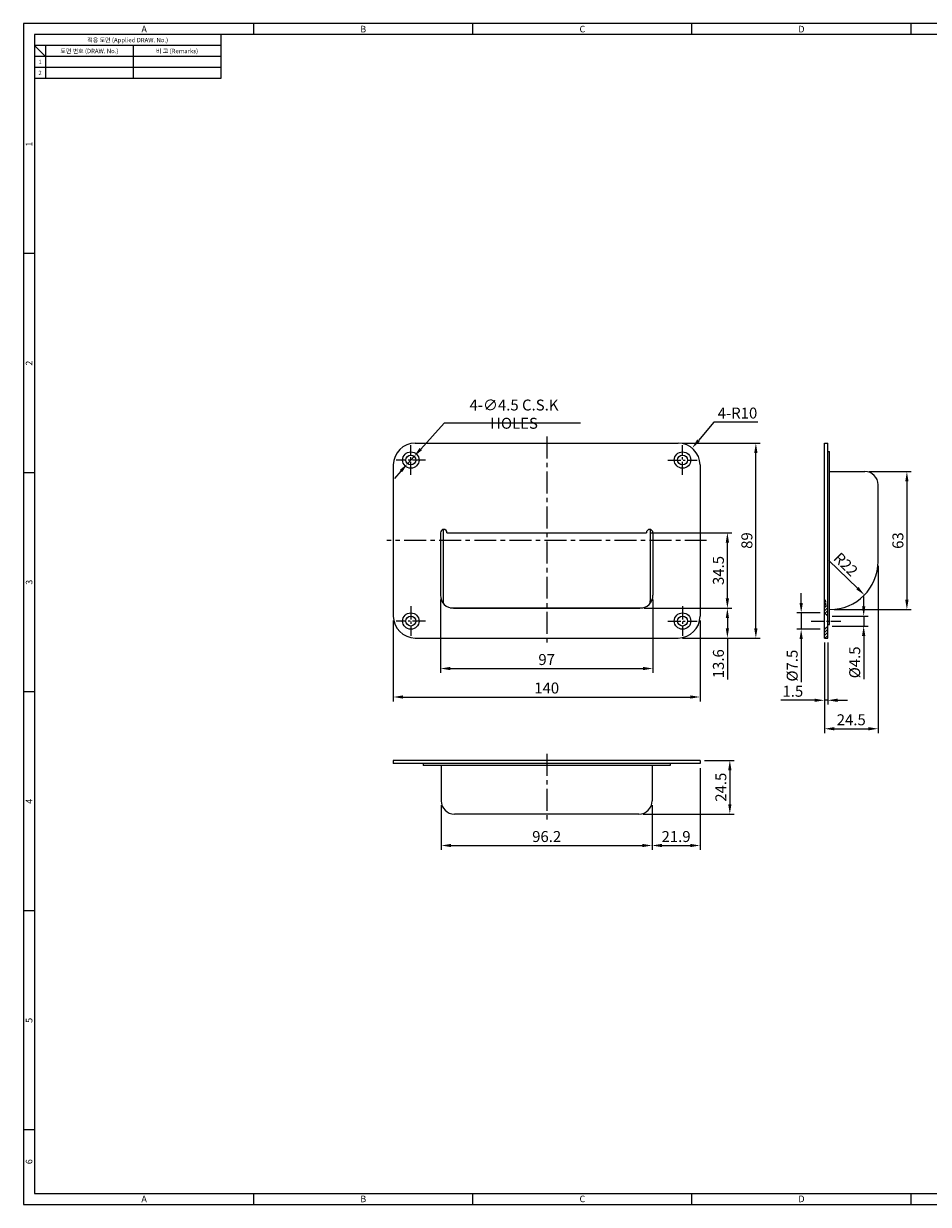
# Model space of a CAD drawing. Extents: x 0 to 781, y 0 to 539.
# Drawn here: x 0 to 413, y 0 to 539 of the extents above; entities that cross this region are included whole.
import ezdxf
from ezdxf.enums import TextEntityAlignment as Align

# ---------------------------------------------------------------- set-up
doc = ezdxf.new("R2010")
doc.units = 0
doc.header["$LTSCALE"] = 8
doc.header["$MEASUREMENT"] = 0
for name, pattern in [('CENTER', [2, 1.25, -0.25, 0.25, -0.25]), ('CENTER2', [1.125, 0.75, -0.125, 0.125, -0.125]), ('PHANTOM2', [1.25, 0.625, -0.125, 0.125, -0.125, 0.125, -0.125])]:
    doc.linetypes.add(name, pattern=pattern)
doc.layers.get('0').update_dxf_attribs({"linetype": 'CONTINUOUS'})
doc.layers.get('Defpoints').update_dxf_attribs({"linetype": 'CONTINUOUS'})
doc.styles.get("Standard").update_dxf_attribs({"font": 'BareunDotum1.ttf', "width": 0.8})
doc.styles.add('style1', font='gulim.ttc')
doc.dimstyles.get("Standard").update_dxf_attribs({"dimtxt": 5, "dimasz": 5, "dimexe": 2, "dimexo": 2, "dimgap": 1.6, "dimtad": 1, "dimtoh": 1, "dimdec": 1, "dimdsep": 46, "dimtxsty": 'Standard', "dimcen": 0, "dimclrd": 6, "dimclre": 6, "dimadec": 1, "dimazin": 2, "dimtfac": 1, "dimtdec": 1, "dimtmove": 0, "dimatfit": 3, "dimfxl": 1, "dimtolj": 1, "dimtzin": 0, "dimarcsym": 0})

# ---------------------------------------------------------------- blocks, each defined once
blk = doc.blocks.new('*D22')
at = {"color": 6, "lineweight": -2}
for p, q in [((190.21, 276.12), (190.21, 242.61)), ((287.21, 276.12), (287.21, 242.61)), ((194.71, 244.61), (282.71, 244.61))]:
    blk.add_line(p, q, dxfattribs=at)
at = {"color": 6}
for points in [[(194.71, 245.36), (194.71, 243.86), (190.21, 244.61)], [(282.71, 245.36), (282.71, 243.86), (287.21, 244.61)]]:
    blk.add_solid(points, dxfattribs=at)
at = {"layer": 'Defpoints', "color": 0}
for p in [(190.21, 278.12), (287.21, 278.12), (287.21, 244.61)]:
    blk.add_point(p, dxfattribs=at)
at = {"color": 0, "insert": (238.71, 248.71), "char_height": 5, "attachment_point": 5}
blk.add_mtext('\\A1;97', dxfattribs=at)
blk = doc.blocks.new('*D23')
at = {"color": 6, "lineweight": -2}
for p, q in [((168.71, 266.52), (168.71, 229.61)), ((308.71, 266.52), (308.71, 229.61)), ((173.21, 231.61), (304.21, 231.61))]:
    blk.add_line(p, q, dxfattribs=at)
at = {"color": 6}
for points in [[(173.21, 232.36), (173.21, 230.86), (168.71, 231.61)], [(304.21, 232.36), (304.21, 230.86), (308.71, 231.61)]]:
    blk.add_solid(points, dxfattribs=at)
at = {"layer": 'Defpoints', "color": 0}
for p in [(168.71, 268.52), (308.71, 268.52), (308.71, 231.61)]:
    blk.add_point(p, dxfattribs=at)
at = {"color": 0, "insert": (238.71, 235.71), "char_height": 5, "attachment_point": 5}
blk.add_mtext('\\A1;140', dxfattribs=at)
blk = doc.blocks.new('*D24')
at = {"color": 6, "lineweight": -2}
for p, q in [((283.21, 272.12), (323.18, 272.12)), ((321.18, 267.62), (321.18, 263.02)), ((300.71, 258.52), (323.18, 258.52)), ((321.18, 258.52), (321.18, 239.58))]:
    blk.add_line(p, q, dxfattribs=at)
at = {"color": 6}
for points in [[(320.43, 267.62), (321.93, 267.62), (321.18, 272.12)], [(320.43, 263.02), (321.93, 263.02), (321.18, 258.52)]]:
    blk.add_solid(points, dxfattribs=at)
at = {"layer": 'Defpoints', "color": 0}
for p in [(281.21, 272.12), (298.71, 258.52), (321.18, 258.52)]:
    blk.add_point(p, dxfattribs=at)
at = {"color": 0, "insert": (317.08, 246.8), "char_height": 5, "attachment_point": 5, "rotation": 90}
blk.add_mtext('\\A1;13.6', dxfattribs=at)
blk = doc.blocks.new('*D25')
at = {"color": 6, "lineweight": -2}
for p, q in [((286.21, 306.62), (323.18, 306.62)), ((321.18, 276.62), (321.18, 302.12)), ((283.21, 272.12), (323.18, 272.12))]:
    blk.add_line(p, q, dxfattribs=at)
at = {"color": 6}
for points in [[(320.43, 302.12), (321.93, 302.12), (321.18, 306.62)], [(320.43, 276.62), (321.93, 276.62), (321.18, 272.12)]]:
    blk.add_solid(points, dxfattribs=at)
at = {"layer": 'Defpoints', "color": 0}
for p in [(284.21, 306.62), (321.18, 306.62), (281.21, 272.12)]:
    blk.add_point(p, dxfattribs=at)
at = {"color": 0, "insert": (317.08, 289.37), "char_height": 5, "attachment_point": 5, "rotation": 90}
blk.add_mtext('\\A1;34.5', dxfattribs=at)
blk = doc.blocks.new('*D26')
at = {"color": 6, "lineweight": -2}
for p, q in [((300.71, 347.52), (336.18, 347.52)), ((334.18, 263.02), (334.18, 343.02)), ((300.71, 258.52), (336.18, 258.52))]:
    blk.add_line(p, q, dxfattribs=at)
at = {"color": 6}
for points in [[(333.43, 343.02), (334.93, 343.02), (334.18, 347.52)], [(333.43, 263.02), (334.93, 263.02), (334.18, 258.52)]]:
    blk.add_solid(points, dxfattribs=at)
at = {"layer": 'Defpoints', "color": 0}
for p in [(298.71, 347.52), (334.18, 347.52), (298.71, 258.52)]:
    blk.add_point(p, dxfattribs=at)
at = {"color": 0, "insert": (330.08, 303.02), "char_height": 5, "attachment_point": 5, "rotation": 90}
blk.add_mtext('\\A1;89', dxfattribs=at)
blk = doc.blocks.new('*D27')
at = {"color": 6, "lineweight": -2}
for p, q in [((314.96, 357.12), (307.97, 348.68)), ((335.04, 357.12), (314.96, 357.12))]:
    blk.add_line(p, q, dxfattribs=at)
at = {"color": 6}
blk.add_solid([(307.39, 349.16), (308.54, 348.2), (305.1, 345.22)], dxfattribs=at)
at = {"layer": 'Defpoints', "color": 0}
for p in [(305.1, 345.22), (298.71, 337.52)]:
    blk.add_point(p, dxfattribs=at)
at = {"color": 0, "insert": (325.8, 361.22), "char_height": 5, "attachment_point": 5}
blk.add_mtext('\\A1;4-R10', dxfattribs=at)
blk = doc.blocks.new('*D28')
at = {"color": 6, "lineweight": -2}
for p, q in [((365.46, 256.52), (365.46, 228.12)), ((366.96, 256.52), (366.96, 228.12)), ((360.96, 230.12), (345.64, 230.12)), ((366.96, 230.12), (365.46, 230.12)), ((371.46, 230.12), (375.96, 230.12))]:
    blk.add_line(p, q, dxfattribs=at)
at = {"color": 6}
for points in [[(360.96, 230.87), (360.96, 229.37), (365.46, 230.12)], [(371.46, 230.87), (371.46, 229.37), (366.96, 230.12)]]:
    blk.add_solid(points, dxfattribs=at)
at = {"layer": 'Defpoints', "color": 0}
for p in [(365.46, 258.52), (366.96, 258.52), (365.46, 230.12)]:
    blk.add_point(p, dxfattribs=at)
at = {"color": 0, "insert": (351.05, 234.22), "char_height": 5, "attachment_point": 5}
blk.add_mtext('\\A1;1.5', dxfattribs=at)
blk = doc.blocks.new('*D29')
at = {"color": 6, "lineweight": -2}
for p, q in [((389.96, 291.52), (389.96, 215.12)), ((365.46, 256.52), (365.46, 215.12)), ((369.96, 217.12), (385.46, 217.12))]:
    blk.add_line(p, q, dxfattribs=at)
at = {"color": 6}
for points in [[(369.96, 217.87), (369.96, 216.37), (365.46, 217.12)], [(385.46, 217.87), (385.46, 216.37), (389.96, 217.12)]]:
    blk.add_solid(points, dxfattribs=at)
at = {"layer": 'Defpoints', "color": 0}
for p in [(389.96, 293.52), (365.46, 258.52), (389.96, 217.12)]:
    blk.add_point(p, dxfattribs=at)
at = {"color": 0, "insert": (377.71, 221.22), "char_height": 5, "attachment_point": 5}
blk.add_mtext('\\A1;24.5', dxfattribs=at)
blk = doc.blocks.new('*D30')
at = {"color": 6, "lineweight": -2}
for p, q in [((385.96, 334.52), (405.1, 334.52)), ((403.1, 330.02), (403.1, 276.02)), ((369.96, 271.52), (405.1, 271.52))]:
    blk.add_line(p, q, dxfattribs=at)
at = {"color": 6}
for points in [[(402.35, 330.02), (403.85, 330.02), (403.1, 334.52)], [(402.35, 276.02), (403.85, 276.02), (403.1, 271.52)]]:
    blk.add_solid(points, dxfattribs=at)
at = {"layer": 'Defpoints', "color": 0}
for p in [(383.96, 334.52), (367.96, 271.52), (403.1, 271.52)]:
    blk.add_point(p, dxfattribs=at)
at = {"color": 0, "insert": (399, 303.02), "char_height": 5, "attachment_point": 5, "rotation": 90}
blk.add_mtext('\\A1;63', dxfattribs=at)
blk = doc.blocks.new('*D37')
at = {"color": 6, "lineweight": -2}
for p, q in [((190.61, 182.18), (190.61, 161.82)), ((286.81, 182.18), (286.81, 161.82)), ((195.11, 163.82), (282.31, 163.82))]:
    blk.add_line(p, q, dxfattribs=at)
at = {"color": 6}
for points in [[(195.11, 164.57), (195.11, 163.07), (190.61, 163.82)], [(282.31, 164.57), (282.31, 163.07), (286.81, 163.82)]]:
    blk.add_solid(points, dxfattribs=at)
at = {"layer": 'Defpoints', "color": 0}
for p in [(190.61, 184.18), (286.81, 184.18), (286.81, 163.82)]:
    blk.add_point(p, dxfattribs=at)
at = {"color": 0, "insert": (238.71, 167.92), "char_height": 5, "attachment_point": 5}
blk.add_mtext('\\A1;96.2', dxfattribs=at)
blk = doc.blocks.new('*D38')
at = {"color": 6, "lineweight": -2}
for p, q in [((308.71, 199.18), (308.71, 161.82)), ((286.81, 182.18), (286.81, 161.82)), ((291.31, 163.82), (304.21, 163.82))]:
    blk.add_line(p, q, dxfattribs=at)
at = {"color": 6}
for points in [[(291.31, 164.57), (291.31, 163.07), (286.81, 163.82)], [(304.21, 164.57), (304.21, 163.07), (308.71, 163.82)]]:
    blk.add_solid(points, dxfattribs=at)
at = {"layer": 'Defpoints', "color": 0}
for p in [(308.71, 201.18), (286.81, 184.18), (308.71, 163.82)]:
    blk.add_point(p, dxfattribs=at)
at = {"color": 0, "insert": (297.76, 167.92), "char_height": 5, "attachment_point": 5}
blk.add_mtext('\\A1;21.9', dxfattribs=at)
blk = doc.blocks.new('*D39')
at = {"color": 6, "lineweight": -2}
for p, q in [((310.71, 202.68), (324.3, 202.68)), ((322.3, 198.18), (322.3, 182.68)), ((282.81, 178.18), (324.3, 178.18))]:
    blk.add_line(p, q, dxfattribs=at)
at = {"color": 6}
for points in [[(321.55, 198.18), (323.05, 198.18), (322.3, 202.68)], [(321.55, 182.68), (323.05, 182.68), (322.3, 178.18)]]:
    blk.add_solid(points, dxfattribs=at)
at = {"layer": 'Defpoints', "color": 0}
for p in [(308.71, 202.68), (280.81, 178.18), (322.3, 178.18)]:
    blk.add_point(p, dxfattribs=at)
at = {"color": 0, "insert": (318.2, 190.43), "char_height": 5, "attachment_point": 5, "rotation": 90}
blk.add_mtext('\\A1;24.5', dxfattribs=at)
blk = doc.blocks.new('*D40')
at = {"color": 6, "lineweight": -2}
blk.add_line((367.47, 293.99), (380.5, 281.32), dxfattribs=at)
at = {"color": 6}
blk.add_solid([(381.02, 281.86), (379.98, 280.78), (383.73, 278.18)], dxfattribs=at)
at = {"layer": 'Defpoints', "color": 0}
for p in [(367.96, 293.52), (383.73, 278.18)]:
    blk.add_point(p, dxfattribs=at)
at = {"color": 0, "insert": (375.23, 292.16), "char_height": 5, "attachment_point": 5, "rotation": 315.7945}
blk.add_mtext('\\A1;R22', dxfattribs=at)
blk = doc.blocks.new('*D41')
at = {"color": 6, "lineweight": -2}
for p, q in [((383.38, 273.02), (383.38, 277.52)), ((368.96, 268.52), (385.38, 268.52)), ((383.38, 268.52), (383.38, 264.02)), ((368.96, 264.02), (385.38, 264.02)), ((383.38, 259.52), (383.38, 239.82))]:
    blk.add_line(p, q, dxfattribs=at)
at = {"color": 6}
for points in [[(382.63, 273.02), (384.13, 273.02), (383.38, 268.52)], [(382.63, 259.52), (384.13, 259.52), (383.38, 264.02)]]:
    blk.add_solid(points, dxfattribs=at)
at = {"layer": 'Defpoints', "color": 0}
for p in [(366.96, 268.52), (366.96, 264.02), (383.38, 264.02)]:
    blk.add_point(p, dxfattribs=at)
at = {"color": 0, "insert": (379.28, 247.42), "char_height": 5, "attachment_point": 5, "rotation": 90}
blk.add_mtext('\\A1;%%C4.5', dxfattribs=at)
blk = doc.blocks.new('*D42')
at = {"color": 6, "lineweight": -2}
for p, q in [((354.86, 274.52), (354.86, 279.02)), ((363.46, 270.02), (352.86, 270.02)), ((354.86, 270.02), (354.86, 262.52)), ((363.46, 262.52), (352.86, 262.52)), ((354.86, 258.02), (354.86, 238.32))]:
    blk.add_line(p, q, dxfattribs=at)
at = {"color": 6}
for points in [[(354.11, 274.52), (355.61, 274.52), (354.86, 270.02)], [(354.11, 258.02), (355.61, 258.02), (354.86, 262.52)]]:
    blk.add_solid(points, dxfattribs=at)
at = {"layer": 'Defpoints', "color": 0}
for p in [(354.86, 270.02), (365.46, 270.02), (365.46, 262.52)]:
    blk.add_point(p, dxfattribs=at)
at = {"color": 0, "insert": (350.76, 245.92), "char_height": 5, "attachment_point": 5, "rotation": 90}
blk.add_mtext('\\A1;%%C7.5', dxfattribs=at)
blk = doc.blocks.new('*D43')
at = {"color": 6, "lineweight": -2}
for p, q in [((191.88, 356.62), (181.23, 344.79)), ((254.09, 356.62), (191.88, 356.62)), ((175.21, 338.1), (178.22, 341.44)), ((172.2, 334.75), (169.19, 331.41))]:
    blk.add_line(p, q, dxfattribs=at)
at = {"color": 6}
for points in [[(180.67, 345.29), (181.79, 344.29), (178.22, 341.44)], [(171.64, 335.25), (172.76, 334.25), (175.21, 338.1)]]:
    blk.add_solid(points, dxfattribs=at)
at = {"layer": 'Defpoints', "color": 0}
for p in [(178.22, 341.44), (175.21, 338.1)]:
    blk.add_point(p, dxfattribs=at)
at = {"color": 0, "insert": (223.79, 360.72), "char_height": 5, "attachment_point": 5}
blk.add_mtext('\\A1;4-∅4.5 C.S.K HOLES', dxfattribs=at)

msp = doc.modelspace()

# ---------------------------------------------------------------- hatches: boundary and pattern name
h = msp.add_hatch()
h.set_pattern_fill('_USER', color=4, angle=45, style=0, pattern_type=0)
h.set_pattern_definition([(45, (105.2805, 64.5388), (-0.7071068, 0.7071068), [])])
h.paths.add_polyline_path([(365.455, 258.52), (366.955, 258.52), (366.955, 264.02), (365.455, 262.52)])
edge = h.paths.add_edge_path()
edge.add_spline(control_points=[(366.955, 273.083), (366.574, 272.96), (365.806, 273.089), (366.099, 275.506), (365.621, 276.032), (365.455, 276.104)], knot_values=[4.2226555, 4.2226555, 4.2226555, 4.2226555, 5.6440994, 8.0234755, 8.8781461, 8.8781461, 8.8781461, 8.8781461], degree=3, periodic=0)
edge.add_line((365.455, 276.104), (365.455, 270.02))
edge.add_line((365.455, 270.02), (366.955, 268.52))
edge.add_line((366.955, 268.52), (366.955, 273.083))

# ---------------------------------------------------------------- linework, layer by layer
at = {"color": 3}
for p, q in [((781, 539), (0, 539)), ((0, 539), (0, 0)), ((105, 534), (105, 539)), ((205, 534), (205, 539)), ((305, 534), (305, 539)), ((405, 534), (405, 539)), ((776, 534), (5, 534)), ((5, 534), (5, 5)), ((90, 534), (90, 514)), ((90, 529), (5, 529)), ((10, 524), (5, 529)), ((10, 529), (10, 514)), ((90, 524), (5, 524)), ((90, 514), (5, 514)), ((5, 434), (0, 434)), ((5, 334), (0, 334)), ((5, 234), (0, 234)), ((5, 134), (0, 134)), ((5, 34), (0, 34)), ((0, 0), (781, 0)), ((5, 5), (776, 5)), ((105, 0), (105, 5)), ((205, 0), (205, 5)), ((305, 0), (305, 5)), ((405, 0), (405, 5))]:
    msp.add_line(p, q, dxfattribs=at)
at = {"color": 5}
for p, q in [((50, 529), (50, 514)), ((90, 519), (5, 519))]:
    msp.add_line(p, q, dxfattribs=at)
at = {"color": 1, "linetype": 'CENTER'}
for p, q in [((238.713, 350.52), (238.713, 255.52)), ((311.713, 303.02), (165.713, 303.02)), ((238.713, 205.681), (238.713, 175.181))]:
    msp.add_line(p, q, dxfattribs=at)
at = {"color": 1, "linetype": 'CENTER2'}
for p, q in [((176.713, 333.02), (176.713, 346.52)), ((300.713, 333.02), (300.713, 346.52)), ((183.463, 339.77), (169.963, 339.77)), ((293.963, 339.77), (307.463, 339.77)), ((176.713, 273.02), (176.713, 259.52)), ((300.713, 273.02), (300.713, 259.52)), ((183.463, 266.27), (169.963, 266.27)), ((293.963, 266.27), (307.463, 266.27)), ((359.455, 266.27), (372.955, 266.27))]:
    msp.add_line(p, q, dxfattribs=at)
for p, q in [((178.713, 347.52), (298.713, 347.52)), ((365.455, 258.52), (365.455, 347.52)), ((365.455, 347.52), (366.955, 347.52)), ((366.955, 258.52), (366.955, 347.52)), ((366.955, 343.72), (367.755, 343.72)), ((367.755, 264.72), (367.755, 343.72)), ((168.713, 337.52), (168.713, 268.52)), ((308.713, 337.52), (308.713, 268.52)), ((367.755, 334.52), (383.955, 334.52)), ((389.955, 293.52), (389.955, 328.52)), ((191.413, 308.09), (191.413, 275.52)), ((286.013, 308.09), (286.013, 275.52)), ((190.213, 306.62), (190.213, 278.12)), ((193.213, 306.62), (284.213, 306.62)), ((287.213, 306.62), (287.213, 278.12)), ((194.676, 272.32), (282.749, 272.32)), ((196.213, 272.12), (281.213, 272.12)), ((365.455, 270.02), (366.955, 268.52)), ((367.755, 271.52), (367.955, 271.52)), ((366.955, 264.72), (367.755, 264.72)), ((365.455, 262.52), (366.955, 264.02)), ((178.713, 258.52), (298.713, 258.52)), ((365.455, 258.52), (366.955, 258.52)), ((308.713, 202.681), (168.713, 202.681)), ((168.713, 202.681), (168.713, 201.181)), ((308.713, 201.181), (168.713, 201.181)), ((182.313, 201.181), (182.313, 200.381)), ((295.113, 200.381), (182.313, 200.381)), ((190.613, 200.381), (190.613, 184.181)), ((286.813, 200.381), (286.813, 184.181)), ((295.113, 201.181), (295.113, 200.381)), ((308.713, 202.681), (308.713, 201.181)), ((280.813, 178.181), (196.613, 178.181))]:
    msp.add_line(p, q)
for centre, radius in [((176.713, 339.77), 3.75), ((176.713, 339.77), 2.25), ((300.713, 339.77), 3.75), ((300.713, 339.77), 2.25), ((176.713, 266.27), 3.75), ((300.713, 266.27), 3.75), ((176.713, 266.27), 2.25), ((300.713, 266.27), 2.25)]:
    msp.add_circle(centre, radius)
for centre, radius, start, end in [((178.713, 337.52), 10, 90, 180), ((298.713, 337.52), 10, 0, 90), ((383.955, 328.52), 6, 0, 90), ((191.713, 306.62), 1.5, 0, 180), ((285.713, 306.62), 1.5, 0, 180), ((367.955, 293.52), 22, 270, 0), ((196.213, 278.12), 6, 180, 270), ((194.613, 275.52), 3.2, 180, 205.68309), ((281.213, 278.12), 6, 270, 0), ((282.813, 275.52), 3.2, 334.31691, 0), ((178.713, 268.52), 10, 180, 270), ((298.713, 268.52), 10, 270, 0), ((196.613, 184.181), 6, 180, 270), ((280.813, 184.181), 6, 270, 0)]:
    msp.add_arc(centre, radius, start, end)
at = {"color": 6, "linetype": 'PHANTOM2', "ltscale": 0.2}
msp.add_open_spline([(365.455, 276.104), (365.621, 276.032), (366.099, 275.506), (365.806, 273.089), (366.574, 272.96), (366.955, 273.083)], degree=3, knots=[4.2226555, 4.2226555, 4.2226555, 4.2226555, 5.077326, 7.4567021, 8.8781461, 8.8781461, 8.8781461, 8.8781461], dxfattribs=at)

# ---------------------------------------------------------------- texts
at = {"color": 3, "style": 'style1'}
for s, height, p in [('A', 3, (55, 536.5)), ('B', 3, (155, 536.5)), ('C', 3, (255, 536.5)), ('D', 3, (355, 536.5)), ('적용 도면 (Applied DRAW. No.)', 2, (47.5, 531.5)), ('도면 번호 (DRAW. No.)', 2, (30, 526.5)), ('비 고 (Remarks)', 2, (70, 526.5)), ('2', 2, (7.5, 516.5)), ('1', 2, (7.5, 521.5)), ('A', 3, (55, 2.5)), ('B', 3, (155, 2.5)), ('C', 3, (255, 2.5)), ('D', 3, (355, 2.5))]:
    msp.add_text(s, height=height, dxfattribs=at).set_placement(p, align=Align.MIDDLE_CENTER)
for s, p in [('1', (2.5, 484)), ('2', (2.5, 384)), ('3', (2.5, 284)), ('4', (2.5, 184)), ('5', (2.5, 84)), ('6', (2.5, 19.5))]:
    msp.add_text(s, height=3, rotation=90, dxfattribs=at).set_placement(p, align=Align.MIDDLE_CENTER)

# ---------------------------------------------------------------- dimensions: what is measured, and where the dimension line sits
dim = msp.add_diameter_dim_2p(p1=(175.208, 338.098), p2=(178.218, 341.443), text='4-<> C.S.K HOLES', dimstyle='Standard', override={"dimtxt": 5, "dimasz": 4.5, "dimexe": 2, "dimexo": 2, "dimgap": 1.6, "dimdec": 2, "dimtdec": 2})
dim.commit()
dim.dimension.update_dxf_attribs({"geometry": '*D43', "text_midpoint": (223.792, 356.624), "dimtype": 163})
dim = msp.add_radius_dim(center=(298.713, 337.52), mpoint=(305.095, 345.218), text='4-<>', dimstyle='Standard', override={"dimtxt": 5, "dimasz": 4.5, "dimexe": 2, "dimexo": 2, "dimgap": 1.6, "dimdec": 2, "dimtdec": 2, "dimtofl": 0})
dim.commit()
dim.dimension.update_dxf_attribs({"geometry": '*D27', "text_midpoint": (325.802, 357.121), "dimtype": 164})
for base, p1, p2, angle, override, picture, middle in [((334.18, 347.52), (298.713, 258.52), (298.713, 347.52), 90, {"dimtxt": 5, "dimasz": 4.5, "dimexe": 2, "dimexo": 2, "dimgap": 1.6, "dimtoh": 0, "dimdec": 2, "dimtdec": 2}, '*D26', (330.08, 303.02)), ((403.101, 271.52), (383.955, 334.52), (367.955, 271.52), 270, {"dimtxt": 5, "dimasz": 4.5, "dimexe": 2, "dimexo": 2, "dimgap": 1.6, "dimtoh": 0, "dimdec": 2, "dimtdec": 2}, '*D30', (399.001, 303.02)), ((321.18, 306.62), (281.213, 272.12), (284.213, 306.62), 90, {"dimtxt": 5, "dimasz": 4.5, "dimexe": 2, "dimexo": 2, "dimgap": 1.6, "dimtoh": 0, "dimdec": 2, "dimtdec": 2, "dimtmove": 1}, '*D25', (317.08, 289.37)), ((321.18, 258.52), (281.213, 272.12), (298.713, 258.52), 90, {"dimtxt": 5, "dimasz": 4.5, "dimexe": 2, "dimexo": 2, "dimgap": 1.6, "dimtoh": 0, "dimdec": 2, "dimtdec": 2}, '*D24', (317.08, 246.801)), ((322.303, 178.181), (308.713, 202.681), (280.813, 178.181), 90, {"dimtxt": 5, "dimasz": 4.5, "dimexe": 2, "dimexo": 2, "dimgap": 1.6, "dimtoh": 0, "dimdec": 2, "dimtdec": 2}, '*D39', (318.203, 190.431))]:
    dim = msp.add_linear_dim(base=base, p1=p1, p2=p2, angle=angle, dimstyle='Standard', override=override)
    dim.commit()
    dim.dimension.update_dxf_attribs({"geometry": picture, "text_midpoint": middle})
dim = msp.add_radius_dim(center=(367.955, 293.52), mpoint=(383.726, 278.181), dimstyle='Standard', override={"dimtxt": 5, "dimasz": 4.5, "dimexe": 2, "dimexo": 2, "dimgap": 1.6, "dimdec": 2, "dimtdec": 2, "dimtofl": 0})
dim.commit()
dim.dimension.update_dxf_attribs({"geometry": '*D40', "text_midpoint": (372.372, 289.224), "dimtype": 164})
for base, p1, p2, override, picture, middle in [((389.955, 217.122), (365.455, 258.52), (389.955, 293.52), {"dimtxt": 5, "dimasz": 4.5, "dimexe": 2, "dimexo": 2, "dimgap": 1.6, "dimtoh": 0, "dimdec": 2, "dimtdec": 2}, '*D29', (377.705, 221.222)), ((287.213, 244.614), (190.213, 278.12), (287.213, 278.12), {"dimtxt": 5, "dimasz": 4.5, "dimexe": 2, "dimexo": 2, "dimgap": 1.6, "dimtoh": 0, "dimdec": 2, "dimtdec": 2}, '*D22', (238.713, 248.714)), ((308.713, 231.614), (168.713, 268.52), (308.713, 268.52), {"dimtxt": 5, "dimasz": 4.5, "dimexe": 2, "dimexo": 2, "dimgap": 1.6, "dimtoh": 0, "dimdec": 2, "dimtdec": 2}, '*D23', (238.713, 235.714)), ((365.455, 230.122), (366.955, 258.52), (365.455, 258.52), {"dimtxt": 5, "dimasz": 4.5, "dimexe": 2, "dimexo": 2, "dimgap": 1.6, "dimtoh": 0, "dimdec": 2, "dimtdec": 2}, '*D28', (351.046, 234.222)), ((308.713, 163.82), (286.813, 184.181), (308.713, 201.181), {"dimtxt": 5, "dimasz": 4.5, "dimexe": 2, "dimexo": 2, "dimgap": 1.6, "dimtoh": 0, "dimdec": 2, "dimtdec": 2, "dimtmove": 1}, '*D38', (297.763, 167.92)), ((286.813, 163.82), (190.613, 184.181), (286.813, 184.181), {"dimtxt": 5, "dimasz": 4.5, "dimexe": 2, "dimexo": 2, "dimgap": 1.6, "dimtoh": 0, "dimdec": 2, "dimtdec": 2}, '*D37', (238.713, 167.92))]:
    dim = msp.add_linear_dim(base=base, p1=p1, p2=p2, dimstyle='Standard', override=override)
    dim.commit()
    dim.dimension.update_dxf_attribs({"geometry": picture, "text_midpoint": middle})
dim = msp.add_linear_dim(base=(354.858, 270.02), p1=(365.455, 262.52), p2=(365.455, 270.02), angle=90, text='%%C<>', dimstyle='Standard', override={"dimtxt": 5, "dimasz": 4.5, "dimexe": 2, "dimexo": 2, "dimgap": 1.6, "dimtoh": 0, "dimdec": 2, "dimtdec": 2})
dim.commit()
dim.dimension.update_dxf_attribs({"geometry": '*D42', "text_midpoint": (354.858, 245.92), "dimtype": 160})
dim = msp.add_linear_dim(base=(383.38, 264.02), p1=(366.955, 268.52), p2=(366.955, 264.02), angle=90, text='%%C<>', dimstyle='Standard', override={"dimtxt": 5, "dimasz": 4.5, "dimexe": 2, "dimexo": 2, "dimgap": 1.6, "dimtoh": 0, "dimdec": 2, "dimtdec": 2})
dim.commit()
dim.dimension.update_dxf_attribs({"geometry": '*D41', "text_midpoint": (379.28, 247.42)})

doc.saveas('drawing.dxf')
